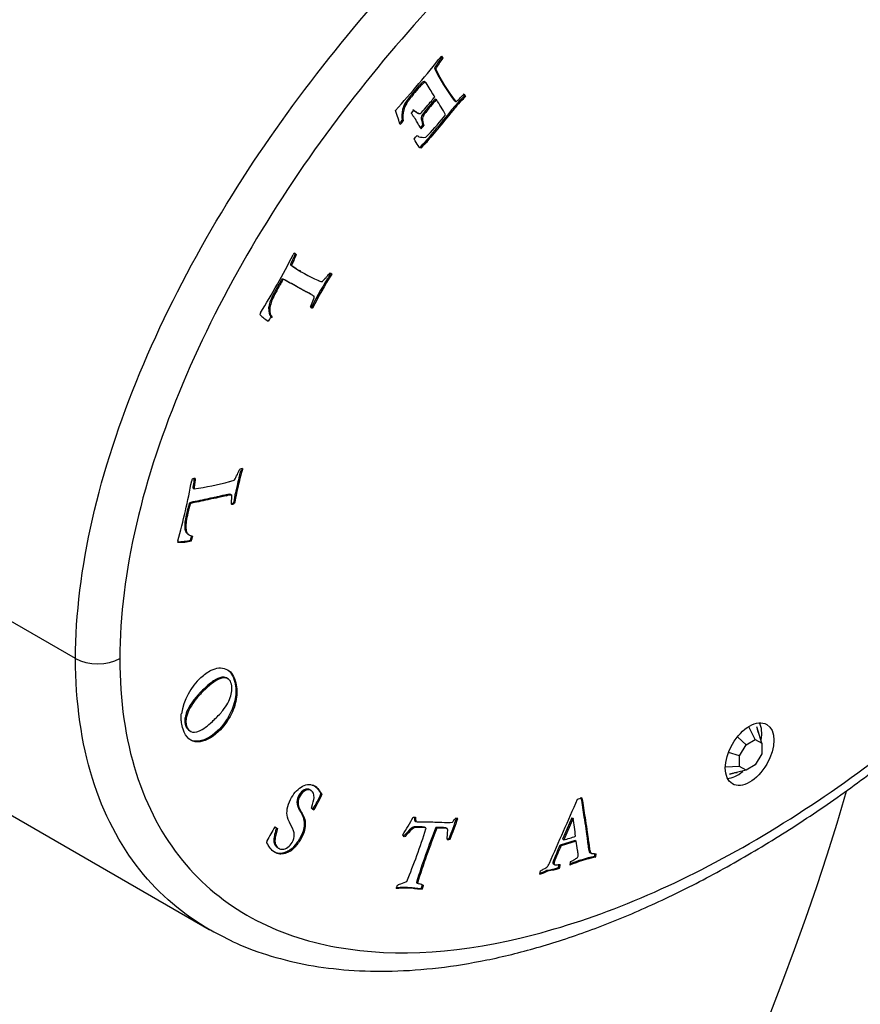
# Model space of a CAD drawing. Units: inches. Extents: x -267 to -27, y -48 to 454.
# Drawn here: x -71 to -44, y -2 to 30 of the extents above; entities that cross this region are included whole.
import ezdxf

# ---------------------------------------------------------------- set-up
doc = ezdxf.new("R2010")
doc.units = ezdxf.units.IN
for name, color, linetype in [('482005', 7, 'Continuous'), ('832005', 7, 'Continuous'), ('835001', 7, 'Continuous'), ('Default', 7, 'Continuous')]:
    doc.layers.add(name, color=color, linetype=linetype)

# ---------------------------------------------------------------- blocks, each defined once
blk = doc.blocks.new('SE15')
at = {"layer": '482005', "color": 7, "linetype": 'Continuous', "ltscale": 25.4}
blk.add_ellipse((-77.499, 1.352), major_axis=(25, 43.301), ratio=0.57735, start_param=2.356194, end_param=5.115522, dxfattribs=at)
at = {"layer": '832005', "color": 7, "linetype": 'Continuous', "ltscale": 25.4}
for p, q in [((-57.675, 28.584), (-57.656, 28.553)), ((-57.662, 28.6), (-57.621, 28.533)), ((-57.656, 28.553), (-57.621, 28.533)), ((-57.884, 28.212), (-57.849, 28.192)), ((-57.858, 27.23), (-57.822, 27.21)), ((-57.249, 27.183), (-57.214, 27.163)), ((-57.235, 27.166), (-57.199, 27.145)), ((-56.947, 27.379), (-56.924, 27.332)), ((-56.931, 27.397), (-56.888, 27.311)), ((-56.924, 27.332), (-56.888, 27.311)), ((-58.623, 26.775), (-58.542, 26.87)), ((-58.921, 26.547), (-58.886, 26.526)), ((-58.258, 26.397), (-58.223, 26.377)), ((-58.535, 25.946), (-58.489, 26.004)), ((-58.489, 26.004), (-58.449, 26.047)), ((-69.368, 9.313), (-95.531, 24.418)), ((-62.34, 22.269), (-62.305, 22.248)), ((-62.489, 21.921), (-62.454, 21.9)), ((-62.768, 21.457), (-62.732, 21.436)), ((-62.21, 21.751), (-62.166, 21.725)), ((-61.207, 21.64), (-61.172, 21.62)), ((-61.893, 21.007), (-61.937, 21.032)), ((-61.823, 20.967), (-61.858, 20.987)), ((-63.19, 20.511), (-63.154, 20.49)), ((-61.819, 20.554), (-61.784, 20.534)), ((-63.113, 20.253), (-63.077, 20.233)), ((-91.257, 15.745), (-65.094, 0.64)), ((-65.608, 14.767), (-65.572, 14.747)), ((-64.568, 14.548), (-64.532, 14.527)), ((-64.42, 14.575), (-64.384, 14.555)), ((-64.407, 14.569), (-64.372, 14.549)), ((-65.738, 14.276), (-65.703, 14.256)), ((-65.84, 13.372), (-65.804, 13.352)), ((-65.773, 13.294), (-65.729, 13.269)), ((-65.691, 13.105), (-65.655, 13.085)), ((-61.519, 4.982), (-61.484, 4.961)), ((-53.307, 4.811), (-53.169, 4.853)), ((-61.776, 4.489), (-61.741, 4.468)), ((-61.741, 4.468), (-61.753, 4.47)), ((-58.564, 4.232), (-58.492, 4.23)), ((-58.515, 4.114), (-58.479, 4.094)), ((-53.486, 4.217), (-53.784, 3.529)), ((-53.45, 4.197), (-53.748, 3.509)), ((-53.486, 4.217), (-53.45, 4.197)), ((-62.99, 3.922), (-62.903, 3.873)), ((-58.161, 3.887), (-58.206, 3.913)), ((-57.843, 3.902), (-57.808, 3.881)), ((-57.477, 3.867), (-57.521, 3.892)), ((-57.383, 4.063), (-57.31, 4.074)), ((-57.413, 3.555), (-57.377, 3.535)), ((-53.383, 3.488), (-53.866, 3.34)), ((-53.784, 3.529), (-53.748, 3.509)), ((-53.383, 3.488), (-53.347, 3.467)), ((-53.866, 3.34), (-53.831, 3.32)), ((-53.347, 3.467), (-53.831, 3.32)), ((-52.763, 2.972), (-52.727, 2.952)), ((-54.289, 2.534), (-54.253, 2.514)), ((-53.92, 2.619), (-53.884, 2.598)), ((-54.513, 2.406), (-54.49, 2.517)), ((-58.464, 2.144), (-58.429, 2.124)), ((-58.453, 2.137), (-58.418, 2.117)), ((-58.315, 1.944), (-58.279, 1.924)), ((-58.274, 2.062), (-58.239, 2.042))]:
    blk.add_line(p, q, dxfattribs=at)
for centre, radius, start, end in [((-84.589, 49.962), 34.372, 317.7834, 321.5742), ((-53.036, 25.219), 5.698, 144.1829, 148.3066), ((-53.001, 25.198), 5.698, 144.1829, 148.3066), ((-52.798, 30.64), 5.636, 205.5205, 217.8348), ((-52.762, 30.62), 5.636, 205.5205, 217.8348), ((-65.038, 22.493), 8.621, 29.4017, 33.1708), ((-57.177, 27.228), 0.0853, 211.9245, 227.3008), ((-57.141, 27.208), 0.0853, 211.9245, 227.3008), ((-64.837, 32.511), 9.322, 316.378, 321.6353), ((-58.408, 25.998), 0.137, 202.3902, 211.5803), ((-58.209, 26.752), 0.751, 256.3974, 273.2194), ((-86.256, 34.434), 26.786, 328.3495, 332.9255), ((-61.592, 21.802), 0.925, 147.9102, 151.5827), ((-59.962, 25.413), 4.311, 234.1102, 238.5268), ((-59.926, 25.393), 4.311, 234.1102, 246.9703), ((-50.88, 15.107), 12.221, 147.6828, 153.5284), ((-50.845, 15.086), 12.221, 147.6828, 153.5284), ((-62.803, 20.486), 0.387, 176.3176, 216.9284), ((-61.404, 19.447), 2.253, 155.574, 156.9472), ((-62.548, 21.256), 1.312, 224.9608, 240.1611), ((-62.768, 20.465), 0.387, 176.3176, 216.9284), ((-64.644, 15.302), 0.449, 324.0844, 339.0709), ((-86.367, 18.769), 21.053, 344.3277, 349.704), ((-64.899, 14.847), 0.77, 163.8972, 168.1331), ((-66.71, 23.095), 8.425, 277.7572, 285.5811), ((-66.059, 14.648), 1.614, 268.4856, 284.4709), ((-65.094, 12.951), 1.011, 172.6141, 175.2991), ((-66.094, 14.668), 1.614, 269.7941, 284.4709), ((-64.037, 7.24), 1.969, 132.0212, 171.2794), ((-64.375, 6.156), 3.088, 327.3096, 337.6414), ((-64.339, 6.136), 3.088, 327.3096, 337.6414), ((-78.546, 15.567), 22.973, 328.8106, 330.4353), ((-66.456, 7.228), 9.761, 337.8932, 342.011), ((-66.421, 7.208), 9.761, 337.8932, 342.011), ((-47.5, -5.174), 17.963, 149.5793, 151.2182), ((-76.424, 9.575), 19.141, 337.2555, 342.6263), ((-33.52, -5.68), 26.142, 158.4996, 162.5858), ((-33.485, -5.7), 26.142, 158.4996, 162.5858), ((-63.062, 3.407), 0.194, 159.5859, 170.0723), ((-54.608, 7.092), 3.685, 283.4858, 289.6565), ((-51.782, -1.628), 4.676, 101.6659, 112.3089), ((-51.817, -1.607), 4.676, 101.6659, 111.7514), ((-55.028, 3.948), 1.596, 289.0917, 297.6284), ((-55.086, 6.887), 4.425, 280.3886, 285.291), ((-55.051, 6.866), 4.425, 280.3886, 285.291), ((-54.764, 2.844), 0.874, 345.0677, 351.6806), ((-54.729, 2.823), 0.874, 345.0677, 353.1934), ((-54.993, 3.928), 1.596, 287.498, 297.6284), ((-58.513, 1.591), 0.528, 58.698, 74.1022), ((-58.725, 2.15), 0.459, 333.391, 349.0013), ((-58.69, 2.13), 0.459, 333.391, 349.0013)]:
    blk.add_arc(centre, radius, start, end, dxfattribs=at)
for centre, major_axis, ratio, start_param, end_param in [((-59.221, 26.858), (-0.365, -0.631), 0.57735, 1.239153, 1.405525), ((-59.185, 26.838), (-0.365, -0.631), 0.57735, 1.193175, 1.405525), ((-58.606, 26.831), (-0.46, -0.797), 0.57735, 1.20687, 1.349485), ((-58.571, 26.811), (-0.46, -0.797), 0.57735, 1.20687, 1.349485), ((-58.954, 24.993), (0.588, 1.018), 0.57735, 0.032258, 0.133024), ((-58.282, 26.429), (-0.314, -0.543), 0.57735, 1.048126, 1.235913), ((-62.524, 21.965), (-0.182, -0.315), 0.57735, 2.913528, 3.316229), ((-62.559, 21.985), (-0.182, -0.315), 0.57735, 2.913528, 3.044347), ((-61.533, 21.034), (-0.344, -0.596), 0.57735, 3.091584, 3.266707), ((-61.813, 20.825), (0.059, 0.103), 0.57735, 5.740374, 5.943958), ((-63.701, 20.529), (0.561, 0.972), 0.57735, 4.618796, 4.761411), ((-64.171, 14.903), (0.271, 0.469), 0.57735, 0.409326, 0.631899), ((-65.672, 14.768), (0.169, 0.293), 0.57735, 0.211816, 0.646424), ((-64.355, 14.676), (0.06, 0.104), 0.57735, 3.215189, 3.269435), ((-64.32, 14.656), (0.06, 0.104), 0.57735, 3.067996, 3.269435), ((-66.419, 13.051), (0.561, 0.972), 0.57735, 5.086938, 5.229553), ((-66.383, 13.031), (0.561, 0.972), 0.57735, 5.086938, 5.229553), ((-68.66, 9.722), (1, 0), 0.57735, 3.926991, 5.497787), ((-48.19, 6.476), (-0.55, -0.953), 0.57735, 2.125889, 2.780226), ((-48.19, 6.476), (-0.55, -0.953), 0.57735, 0.361367, 1.004792), ((-431.125, 80.899), (322.234, 558.118), 0.577359, 4.900936, 4.904452), ((-57.543, 4.859), (-0.696, -1.206), 0.57735, 5.533903, 5.660594), ((-57.507, 4.839), (-0.696, -1.206), 0.57735, 5.533903, 5.660594), ((-57.581, 3.077), (0.613, 1.062), 0.57735, 0.247536, 0.357477), ((-59.343, -0.559), (4.248, 7.358), 0.57735, 5.603447, 5.694151), ((-58.195, 3.847), (0.0286, 0.0495), 0.57735, 5.274598, 5.743076), ((-57.339, 4.112), (-0.32, -0.554), 0.57735, 0.491729, 0.622005), ((-57.304, 4.092), (-0.32, -0.554), 0.57735, 0.408885, 0.622005), ((-53.063, 2.914), (0.224, 0.388), 0.57735, 5.176967, 5.467151), ((-53.028, 2.893), (0.224, 0.388), 0.57735, 5.176967, 5.467151), ((-52.613, 2.989), (-0.685, -1.186), 0.57735, 5.177822, 5.268398), ((-58.107, 2.015), (-0.779, -1.349), 0.57735, 5.019503, 5.082983), ((-58.235, 2.516), (0.219, 0.379), 0.57735, 3.089608, 3.141593), ((-58.199, 2.495), (0.219, 0.379), 0.57735, 3.089608, 3.347388)]:
    blk.add_ellipse(centre, major_axis=major_axis, ratio=ratio, start_param=start_param, end_param=end_param, dxfattribs=at)
blk.add_ellipse((-47.801, 6.251), major_axis=(0.55, 0.953), ratio=0.57735, dxfattribs=at)
for points, knots in [([(-65.772, 58.215), (-66.344, 58.123), (-66.925, 58), (-68.687, 57.55), (-69.87, 57.143), (-72.255, 56.135), (-73.458, 55.533), (-75.277, 54.483), (-75.884, 54.109), (-77.088, 53.321), (-77.686, 52.907), (-79.47, 51.601), (-80.644, 50.649), (-82.382, 49.088), (-82.958, 48.546), (-84.101, 47.414), (-84.666, 46.826), (-86.319, 45.018), (-87.376, 43.744), (-88.881, 41.719), (-89.37, 41.024), (-90.318, 39.592), (-90.771, 38.864), (-92.057, 36.651), (-92.822, 35.132), (-94.124, 31.992), (-94.635, 30.434), (-95.166, 28.118), (-95.303, 27.347), (-95.484, 25.853), (-95.531, 25.125), (-95.531, 24.418)], [0.3434843, 0.3434843, 0.3434843, 0.3434843, 0.375, 0.375, 0.4375, 0.4375, 0.5, 0.5, 0.53125, 0.53125, 0.5625, 0.5625, 0.625, 0.625, 0.65625, 0.65625, 0.6875, 0.6875, 0.75, 0.75, 0.78125, 0.78125, 0.8125, 0.8125, 0.875, 0.875, 0.9375, 0.9375, 0.96875, 0.96875, 1, 1, 1, 1]), ([(-69.368, 9.313), (-69.368, 10.724), (-69.179, 12.239), (-68.478, 15.309), (-67.955, 16.902), (-66.666, 20.01), (-65.889, 21.555), (-64.167, 24.516), (-63.229, 25.927), (-61.22, 28.63), (-60.143, 29.928), (-57.944, 32.332), (-56.813, 33.449), (-54.496, 35.531), (-53.301, 36.501), (-50.904, 38.254), (-49.704, 39.038), (-46.097, 41.119), (-43.661, 42.154), (-40.203, 43.039), (-39.075, 43.227), (-36.876, 43.363), (-35.798, 43.309), (-33.789, 42.925), (-32.849, 42.598), (-31.964, 42.098), (-31.943, 42.086), (-31.922, 42.074)], [0, 0, 0, 0, 0.0625, 0.0625, 0.125, 0.125, 0.1875, 0.1875, 0.25, 0.25, 0.3125, 0.3125, 0.375, 0.375, 0.4375, 0.4375, 0.5, 0.5, 0.625, 0.625, 0.6875, 0.6875, 0.75, 0.75, 0.8125, 0.8125, 0.814043, 0.814043, 0.814043, 0.814043]), ([(-27.648, 32.583), (-27.648, 33.943), (-27.828, 35.162), (-28.517, 37.342), (-29.024, 38.277), (-30.28, 39.818), (-31.036, 40.43), (-32.694, 41.339), (-33.608, 41.647), (-36.541, 42.176), (-38.663, 42.005), (-43.17, 40.833), (-45.468, 39.85), (-50.13, 37.159), (-52.432, 35.483), (-55.775, 32.496), (-56.884, 31.407), (-59.012, 29.095), (-60.032, 27.875), (-61.97, 25.291), (-62.898, 23.911), (-64.563, 21.077), (-65.306, 19.62), (-66.573, 16.609), (-67.076, 15.103), (-67.768, 12.133), (-67.953, 10.673), (-67.953, 9.313)], [0, 0, 0, 0, 0.0625, 0.0625, 0.125, 0.125, 0.1875, 0.1875, 0.25, 0.25, 0.375, 0.375, 0.5, 0.5, 0.625, 0.625, 0.6875, 0.6875, 0.75, 0.75, 0.8125, 0.8125, 0.875, 0.875, 0.9375, 0.9375, 1, 1, 1, 1]), ([(-65.053, 0.627), (-64.752, 0.461), (-64.176, 0.148), (-63.102, -0.239), (-61.906, -0.525), (-60.609, -0.686), (-59.223, -0.717), (-57.751, -0.61), (-56.205, -0.36), (-54.6, 0.036), (-52.943, 0.577), (-51.241, 1.265), (-49.503, 2.097), (-47.742, 3.069), (-45.98, 4.171), (-44.237, 5.393), (-42.528, 6.723), (-40.857, 8.156), (-39.238, 9.683), (-37.688, 11.284), (-36.224, 12.939), (-34.855, 14.638), (-33.586, 16.368), (-32.422, 18.117), (-31.372, 19.868), (-30.443, 21.606), (-29.636, 23.322), (-28.95, 25.01), (-28.383, 26.665), (-27.939, 28.277), (-27.626, 29.779), (-27.448, 31.169), (-27.374, 32.24), (-27.369, 32.795), (-27.368, 32.977)], [0, 0, 0, 0, 0.022782, 0.051451, 0.081132, 0.111937, 0.143883, 0.177343, 0.211523, 0.24645, 0.282102, 0.318437, 0.35539, 0.392873, 0.4306, 0.467847, 0.504807, 0.541566, 0.577934, 0.613634, 0.648395, 0.6821, 0.714992, 0.746987, 0.777919, 0.807762, 0.836579, 0.864621, 0.891998, 0.918729, 0.944928, 0.967449, 0.990916, 1, 1, 1, 1]), ([(-67.953, 9.313), (-67.953, 7.954), (-67.774, 6.735), (-67.084, 4.555), (-66.578, 3.62), (-65.322, 2.079), (-64.565, 1.467), (-62.907, 0.558), (-61.993, 0.25), (-59.06, -0.279), (-56.939, -0.108), (-52.431, 1.064), (-50.134, 2.047), (-45.472, 4.738), (-43.169, 6.414), (-39.826, 9.401), (-38.718, 10.489), (-36.589, 12.801), (-35.569, 14.021), (-33.631, 16.606), (-32.704, 17.986), (-31.039, 20.82), (-30.296, 22.276), (-29.028, 25.288), (-28.526, 26.794), (-27.834, 29.763), (-27.648, 31.224), (-27.648, 32.583)], [0, 0, 0, 0, 0.0625, 0.0625, 0.125, 0.125, 0.1875, 0.1875, 0.25, 0.25, 0.375, 0.375, 0.5, 0.5, 0.625, 0.625, 0.6875, 0.6875, 0.75, 0.75, 0.8125, 0.8125, 0.875, 0.875, 0.9375, 0.9375, 1, 1, 1, 1]), ([(-58.168, 27.741), (-58.173, 27.749), (-58.177, 27.756), (-58.182, 27.764), (-58.197, 27.789), (-58.218, 27.794), (-58.243, 27.779), (-58.285, 27.754), (-58.386, 27.648), (-58.654, 27.332), (-58.741, 27.218), (-58.807, 27.116), (-58.853, 27.045), (-58.886, 26.969), (-58.904, 26.888), (-58.928, 26.782), (-58.935, 26.668), (-58.921, 26.547)], [0.3123155, 0.3123155, 0.3123155, 0.3123155, 0.3294411, 0.3294411, 0.3294411, 0.3745083, 0.3745083, 0.3745083, 0.5911953, 0.5911953, 0.7351481, 0.7351481, 0.7351481, 0.8369727, 0.8369727, 0.8369727, 1, 1, 1, 1]), ([(-57.877, 27.3), (-57.888, 27.318), (-57.895, 27.329), (-57.946, 27.413), (-57.985, 27.478), (-58.017, 27.53), (-58.06, 27.601), (-58.103, 27.672), (-58.147, 27.743), (-58.162, 27.769), (-58.183, 27.774), (-58.208, 27.759), (-58.25, 27.734), (-58.351, 27.627), (-58.619, 27.312), (-58.706, 27.197), (-58.772, 27.095), (-58.817, 27.024), (-58.85, 26.948), (-58.869, 26.867), (-58.892, 26.762), (-58.899, 26.647), (-58.886, 26.526)], [0, 0, 0, 0, 0.009796, 0.009796, 0.17045, 0.17045, 0.17045, 0.329441, 0.329441, 0.329441, 0.374508, 0.374508, 0.374508, 0.591195, 0.591195, 0.735148, 0.735148, 0.735148, 0.836973, 0.836973, 0.836973, 1, 1, 1, 1]), ([(-58.542, 26.87), (-58.533, 26.864), (-58.514, 26.849), (-58.485, 26.827), (-58.43, 26.785), (-58.394, 26.761), (-58.373, 26.76), (-58.357, 26.76), (-58.335, 26.768), (-58.31, 26.788), (-58.291, 26.802), (-58.234, 26.866), (-58.019, 27.119), (-57.932, 27.226), (-57.877, 27.3)], [0, 0, 0, 0, 0.109157, 0.109157, 0.109157, 0.308789, 0.308789, 0.308789, 0.388901, 0.388901, 0.388901, 0.670455, 0.670455, 1, 1, 1, 1]), ([(-56.924, 27.332), (-56.969, 27.282), (-57.009, 27.24), (-57.043, 27.206), (-57.108, 27.142), (-57.182, 27.063), (-57.289, 26.937), (-57.36, 26.85), (-57.471, 26.712), (-57.64, 26.503), (-57.793, 26.319), (-57.932, 26.156), (-58.002, 26.074), (-58.071, 25.99), (-58.14, 25.907), (-58.186, 25.852), (-58.259, 25.776), (-58.357, 25.678)], [0, 0, 0, 0, 0.08031, 0.08031, 0.08031, 0.303771, 0.303771, 0.379308, 0.379308, 0.379308, 0.706385, 0.706385, 0.706385, 0.853673, 0.853673, 0.853673, 1, 1, 1, 1]), ([(-56.888, 27.311), (-56.933, 27.261), (-56.974, 27.219), (-57.007, 27.186), (-57.073, 27.122), (-57.146, 27.042), (-57.253, 26.916), (-57.324, 26.829), (-57.436, 26.691), (-57.605, 26.483), (-57.758, 26.299), (-57.897, 26.136), (-57.966, 26.054), (-58.035, 25.969), (-58.104, 25.886), (-58.15, 25.831), (-58.224, 25.755), (-58.321, 25.658)], [0, 0, 0, 0, 0.08031, 0.08031, 0.08031, 0.303771, 0.303771, 0.379308, 0.379308, 0.379308, 0.706385, 0.706385, 0.706385, 0.853673, 0.853673, 0.853673, 1, 1, 1, 1]), ([(-57.858, 27.23), (-57.878, 27.21), (-57.896, 27.191), (-58.047, 27.013), (-58.143, 26.896), (-58.199, 26.822), (-58.254, 26.749), (-58.286, 26.701), (-58.296, 26.675), (-58.304, 26.651), (-58.308, 26.622), (-58.305, 26.589), (-58.304, 26.568), (-58.288, 26.503), (-58.258, 26.397)], [0, 0, 0, 0, 0.044504, 0.044504, 0.496956, 0.496956, 0.496956, 0.657653, 0.657653, 0.657653, 0.748773, 0.748773, 0.748773, 1, 1, 1, 1]), ([(-57.822, 27.21), (-57.843, 27.189), (-57.86, 27.17), (-58.011, 26.992), (-58.108, 26.875), (-58.164, 26.801), (-58.218, 26.729), (-58.251, 26.681), (-58.26, 26.655), (-58.269, 26.63), (-58.273, 26.602), (-58.27, 26.569), (-58.268, 26.548), (-58.252, 26.482), (-58.223, 26.377)], [0, 0, 0, 0, 0.044504, 0.044504, 0.496956, 0.496956, 0.496956, 0.657653, 0.657653, 0.657653, 0.748773, 0.748773, 0.748773, 1, 1, 1, 1]), ([(-57.199, 27.145), (-57.188, 27.146), (-57.173, 27.156), (-57.157, 27.171), (-57.148, 27.181), (-57.135, 27.192), (-57.119, 27.207), (-57.071, 27.249), (-57.026, 27.295), (-56.984, 27.341), (-56.969, 27.357), (-56.952, 27.377), (-56.931, 27.397)], [0, 0, 0, 0, 0.150913, 0.150913, 0.150913, 0.292103, 0.292103, 0.292103, 0.797883, 0.797883, 0.797883, 1, 1, 1, 1]), ([(-58.981, 26.409), (-58.989, 26.429), (-58.996, 26.444), (-59.001, 26.458), (-59.005, 26.47), (-59.008, 26.483), (-59.035, 26.575), (-59.06, 26.653), (-59.084, 26.731), (-59.098, 26.778), (-59.117, 26.821), (-59.133, 26.866)], [0, 0, 0, 0, 0.11338, 0.11338, 0.11338, 0.191706, 0.191706, 0.697297, 0.697297, 0.697297, 1, 1, 1, 1]), ([(-58.577, 26.891), (-58.568, 26.885), (-58.549, 26.869), (-58.52, 26.847), (-58.466, 26.806), (-58.43, 26.781), (-58.408, 26.781), (-58.403, 26.78), (-58.398, 26.781), (-58.393, 26.783)], [0, 0, 0, 0, 0.1091566, 0.1091566, 0.1091566, 0.3087894, 0.3087894, 0.3087894, 0.3321239, 0.3321239, 0.3321239, 0.3321239]), ([(-58.304, 26.279), (-58.343, 26.334), (-58.373, 26.375), (-58.434, 26.475), (-58.459, 26.521), (-58.47, 26.542), (-58.481, 26.563), (-58.49, 26.579), (-58.508, 26.608), (-58.527, 26.635), (-58.553, 26.67), (-58.581, 26.705), (-58.598, 26.734), (-58.61, 26.753), (-58.614, 26.76), (-58.619, 26.768), (-58.623, 26.775)], [0, 0, 0, 0, 0.161702, 0.161702, 0.525531, 0.525531, 0.525531, 0.620879, 0.620879, 0.78557, 0.78557, 0.78557, 0.958274, 0.958274, 0.958274, 1, 1, 1, 1]), ([(-58.321, 25.658), (-58.343, 25.655), (-58.361, 25.663), (-58.375, 25.685), (-58.416, 25.753), (-58.457, 25.821), (-58.498, 25.889), (-58.507, 25.902), (-58.516, 25.914), (-58.525, 25.926)], [0, 0, 0, 0, 0.190323, 0.190323, 0.190323, 0.865443, 0.865443, 0.865443, 1, 1, 1, 1]), ([(-62.34, 22.269), (-62.353, 22.233), (-62.374, 22.183), (-62.403, 22.119), (-62.431, 22.057), (-62.449, 22.019), (-62.454, 22.01), (-62.478, 21.968), (-62.488, 21.939), (-62.489, 21.921)], [0, 0, 0, 0, 0.427187, 0.427187, 0.427187, 0.741195, 0.741195, 0.741195, 1, 1, 1, 1]), ([(-62.305, 22.248), (-62.318, 22.212), (-62.339, 22.162), (-62.368, 22.098), (-62.395, 22.036), (-62.414, 21.999), (-62.419, 21.99), (-62.443, 21.947), (-62.453, 21.918), (-62.454, 21.9)], [0, 0, 0, 0, 0.427187, 0.427187, 0.427187, 0.741195, 0.741195, 0.741195, 1, 1, 1, 1]), ([(-62.768, 21.457), (-62.798, 21.406), (-62.827, 21.356), (-62.857, 21.305), (-62.876, 21.274), (-62.892, 21.242), (-62.909, 21.211), (-62.927, 21.177), (-62.947, 21.144), (-62.966, 21.111), (-63.065, 20.938), (-63.129, 20.795), (-63.16, 20.684), (-63.184, 20.601), (-63.194, 20.543), (-63.19, 20.511)], [0, 0, 0, 0, 0.164107, 0.164107, 0.164107, 0.264533, 0.264533, 0.264533, 0.371637, 0.371637, 0.371637, 0.815819, 0.815819, 0.815819, 1, 1, 1, 1]), ([(-61.933, 21.03), (-61.941, 21.034), (-61.949, 21.038), (-61.966, 21.047), (-61.983, 21.056), (-62.008, 21.067), (-62.047, 21.084), (-62.079, 21.103), (-62.14, 21.135), (-62.177, 21.156), (-62.217, 21.181), (-62.232, 21.191), (-62.251, 21.203), (-62.277, 21.217), (-62.426, 21.295), (-62.572, 21.378), (-62.72, 21.458), (-62.739, 21.468), (-62.754, 21.468), (-62.768, 21.457)], [0.0611518, 0.0611518, 0.0611518, 0.0611518, 0.0948059, 0.0948059, 0.1439642, 0.1439642, 0.1439642, 0.2558373, 0.2558373, 0.3821457, 0.3821457, 0.3821457, 0.4515493, 0.4515493, 0.4515493, 0.9547258, 0.9547258, 0.9547258, 1, 1, 1, 1]), ([(-61.846, 20.978), (-61.848, 20.979), (-61.866, 20.991), (-61.896, 21.009), (-61.904, 21.013), (-61.913, 21.017), (-61.93, 21.027), (-61.948, 21.036), (-61.972, 21.047), (-62.011, 21.064), (-62.044, 21.082), (-62.105, 21.114), (-62.141, 21.136), (-62.182, 21.161), (-62.197, 21.17), (-62.216, 21.183), (-62.242, 21.196), (-62.39, 21.275), (-62.537, 21.357), (-62.684, 21.438), (-62.703, 21.448), (-62.719, 21.448), (-62.732, 21.436)], [0, 0, 0, 0, 0.059054, 0.059054, 0.059054, 0.094806, 0.094806, 0.143964, 0.143964, 0.143964, 0.255837, 0.255837, 0.382146, 0.382146, 0.382146, 0.451549, 0.451549, 0.451549, 0.954726, 0.954726, 0.954726, 1, 1, 1, 1]), ([(-61.613, 21.425), (-61.612, 21.425), (-61.6, 21.419), (-61.599, 21.418), (-61.533, 21.383), (-61.488, 21.38), (-61.469, 21.386), (-61.443, 21.413), (-61.401, 21.462)], [0, 0, 0, 0, 0.074873, 0.074873, 0.074873, 0.537436, 0.537436, 1, 1, 1, 1]), ([(-61.401, 21.462), (-61.399, 21.464), (-61.381, 21.486), (-61.353, 21.516), (-61.331, 21.54), (-61.313, 21.562), (-61.298, 21.582), (-61.272, 21.618), (-61.251, 21.639), (-61.235, 21.65)], [0, 0, 0, 0, 0.286453, 0.286453, 0.286453, 0.625077, 0.625077, 0.625077, 1, 1, 1, 1]), ([(-62.732, 21.436), (-62.762, 21.386), (-62.792, 21.335), (-62.822, 21.285), (-62.84, 21.254), (-62.856, 21.222), (-62.874, 21.19), (-62.892, 21.157), (-62.912, 21.124), (-62.931, 21.091), (-63.03, 20.918), (-63.094, 20.775), (-63.125, 20.663), (-63.148, 20.581), (-63.158, 20.523), (-63.154, 20.49)], [0, 0, 0, 0, 0.164107, 0.164107, 0.164107, 0.264533, 0.264533, 0.264533, 0.371637, 0.371637, 0.371637, 0.815819, 0.815819, 0.815819, 1, 1, 1, 1]), ([(-61.784, 20.534), (-61.796, 20.53), (-61.81, 20.531), (-61.843, 20.548), (-61.849, 20.56), (-61.85, 20.575), (-61.851, 20.584), (-61.842, 20.609), (-61.823, 20.652), (-61.791, 20.722), (-61.766, 20.794), (-61.738, 20.865)], [0, 0, 0, 0, 0.166796, 0.166796, 0.307256, 0.307256, 0.307256, 0.491862, 0.491862, 0.491862, 1, 1, 1, 1]), ([(-61.737, 20.911), (-61.746, 20.916), (-61.754, 20.921), (-61.763, 20.926), (-61.782, 20.938), (-61.8, 20.951), (-61.818, 20.963), (-61.827, 20.969), (-61.836, 20.973), (-61.846, 20.978)], [0, 0, 0, 0, 0.235629, 0.235629, 0.235629, 0.756369, 0.756369, 0.756369, 1, 1, 1, 1]), ([(-64.071, 15.368), (-64.081, 15.328), (-64.106, 15.236), (-64.144, 15.094), (-64.166, 15.015), (-64.18, 14.936), (-64.197, 14.857), (-64.21, 14.799), (-64.226, 14.74), (-64.24, 14.682), (-64.258, 14.604), (-64.277, 14.508), (-64.297, 14.39), (-64.303, 14.355), (-64.306, 14.336), (-64.311, 14.313), (-64.317, 14.301), (-64.325, 14.293), (-64.337, 14.281), (-64.354, 14.273), (-64.38, 14.267), (-64.384, 14.266), (-64.387, 14.266)], [0.1046138, 0.1046138, 0.1046138, 0.1046138, 0.2560291, 0.2560291, 0.2560291, 0.4451599, 0.4451599, 0.4451599, 0.5841001, 0.5841001, 0.5841001, 0.8185063, 0.8185063, 0.8185063, 0.8410583, 0.8410583, 0.8974382, 0.8974382, 0.8974382, 0.9531146, 0.9531146, 0.9617655, 0.9617655, 0.9617655, 0.9617655]), ([(-64.03, 15.395), (-64.029, 15.385), (-64.029, 15.376), (-64.037, 15.339), (-64.064, 15.241), (-64.109, 15.074), (-64.131, 14.994), (-64.144, 14.916), (-64.162, 14.837), (-64.175, 14.779), (-64.19, 14.72), (-64.204, 14.662), (-64.223, 14.584), (-64.242, 14.488), (-64.262, 14.37), (-64.268, 14.335), (-64.271, 14.316), (-64.276, 14.293), (-64.282, 14.281), (-64.29, 14.273), (-64.301, 14.261), (-64.318, 14.253), (-64.361, 14.243), (-64.373, 14.246), (-64.38, 14.257)], [0, 0, 0, 0, 0.077922, 0.077922, 0.256029, 0.256029, 0.256029, 0.44516, 0.44516, 0.44516, 0.5841, 0.5841, 0.5841, 0.818506, 0.818506, 0.818506, 0.841058, 0.841058, 0.897438, 0.897438, 0.897438, 0.953115, 0.953115, 1, 1, 1, 1]), ([(-64.224, 15.141), (-64.223, 15.144), (-64.211, 15.169), (-64.191, 15.209), (-64.177, 15.238), (-64.165, 15.264), (-64.156, 15.287), (-64.141, 15.328), (-64.125, 15.357), (-64.112, 15.374)], [0, 0, 0, 0, 0.288223, 0.288223, 0.288223, 0.622316, 0.622316, 0.622316, 1, 1, 1, 1]), ([(-65.578, 15.072), (-65.58, 15.042), (-65.583, 15.003), (-65.589, 14.957), (-65.595, 14.896), (-65.601, 14.86), (-65.604, 14.849), (-65.614, 14.807), (-65.614, 14.779), (-65.608, 14.767)], [0.0947827, 0.0947827, 0.0947827, 0.0947827, 0.4226423, 0.4226423, 0.4226423, 0.741339, 0.741339, 0.741339, 1, 1, 1, 1]), ([(-65.542, 15.075), (-65.543, 15.043), (-65.547, 14.996), (-65.553, 14.936), (-65.56, 14.875), (-65.566, 14.84), (-65.569, 14.829), (-65.578, 14.787), (-65.579, 14.759), (-65.572, 14.747)], [0, 0, 0, 0, 0.422642, 0.422642, 0.422642, 0.741339, 0.741339, 0.741339, 1, 1, 1, 1]), ([(-64.446, 14.979), (-64.445, 14.979), (-64.43, 14.983), (-64.428, 14.983), (-64.341, 15.003), (-64.29, 15.028), (-64.28, 15.038)], [0, 0, 0, 0, 0.111506, 0.111506, 0.111506, 1, 1, 1, 1]), ([(-64.568, 14.548), (-64.57, 14.547), (-64.595, 14.543), (-64.636, 14.535), (-64.647, 14.533), (-64.658, 14.532), (-64.681, 14.527), (-64.704, 14.52), (-64.736, 14.513), (-64.786, 14.501), (-64.83, 14.488), (-64.91, 14.47), (-64.959, 14.462), (-65.015, 14.453), (-65.035, 14.449), (-65.062, 14.443), (-65.096, 14.436), (-65.292, 14.391), (-65.488, 14.352), (-65.684, 14.31), (-65.71, 14.304), (-65.728, 14.292), (-65.738, 14.276)], [0, 0, 0, 0, 0.059028, 0.059028, 0.059028, 0.094773, 0.094773, 0.143922, 0.143922, 0.143922, 0.255767, 0.255767, 0.382045, 0.382045, 0.382045, 0.451395, 0.451395, 0.451395, 0.954376, 0.954376, 0.954376, 1, 1, 1, 1]), ([(-64.532, 14.527), (-64.535, 14.527), (-64.56, 14.523), (-64.601, 14.515), (-64.612, 14.513), (-64.622, 14.512), (-64.645, 14.506), (-64.669, 14.5), (-64.7, 14.492), (-64.75, 14.481), (-64.795, 14.468), (-64.875, 14.45), (-64.924, 14.442), (-64.979, 14.432), (-65, 14.429), (-65.026, 14.423), (-65.06, 14.415), (-65.257, 14.371), (-65.453, 14.331), (-65.649, 14.289), (-65.674, 14.284), (-65.692, 14.272), (-65.703, 14.256)], [0, 0, 0, 0, 0.059028, 0.059028, 0.059028, 0.094773, 0.094773, 0.143922, 0.143922, 0.143922, 0.255767, 0.255767, 0.382045, 0.382045, 0.382045, 0.451395, 0.451395, 0.451395, 0.954376, 0.954376, 0.954376, 1, 1, 1, 1]), ([(-64.42, 14.575), (-64.431, 14.573), (-64.443, 14.571), (-64.454, 14.569), (-64.48, 14.564), (-64.506, 14.56), (-64.531, 14.556), (-64.543, 14.554), (-64.555, 14.551), (-64.568, 14.548)], [0, 0, 0, 0, 0.235741, 0.235741, 0.235741, 0.756263, 0.756263, 0.756263, 1, 1, 1, 1]), ([(-64.384, 14.555), (-64.396, 14.553), (-64.408, 14.551), (-64.419, 14.549), (-64.445, 14.544), (-64.47, 14.54), (-64.496, 14.536), (-64.508, 14.534), (-64.52, 14.53), (-64.532, 14.527)], [0, 0, 0, 0, 0.235741, 0.235741, 0.235741, 0.756263, 0.756263, 0.756263, 1, 1, 1, 1]), ([(-64.38, 14.257), (-64.384, 14.262), (-64.384, 14.285), (-64.379, 14.326), (-64.371, 14.393), (-64.371, 14.457), (-64.368, 14.522)], [0, 0, 0, 0, 0.268159, 0.268159, 0.268159, 1, 1, 1, 1]), ([(-65.738, 14.276), (-65.752, 14.223), (-65.765, 14.171), (-65.779, 14.118), (-65.787, 14.085), (-65.793, 14.053), (-65.8, 14.02), (-65.807, 13.986), (-65.817, 13.951), (-65.825, 13.916), (-65.868, 13.736), (-65.883, 13.601), (-65.875, 13.505), (-65.869, 13.434), (-65.858, 13.389), (-65.84, 13.372)], [0, 0, 0, 0, 0.162637, 0.162637, 0.162637, 0.264863, 0.264863, 0.264863, 0.372099, 0.372099, 0.372099, 0.816795, 0.816795, 0.816795, 1, 1, 1, 1]), ([(-65.703, 14.256), (-65.716, 14.203), (-65.73, 14.15), (-65.743, 14.098), (-65.752, 14.065), (-65.758, 14.032), (-65.765, 14), (-65.772, 13.965), (-65.781, 13.93), (-65.79, 13.896), (-65.833, 13.716), (-65.848, 13.581), (-65.84, 13.484), (-65.834, 13.414), (-65.822, 13.369), (-65.804, 13.352)], [0, 0, 0, 0, 0.162637, 0.162637, 0.162637, 0.264863, 0.264863, 0.264863, 0.372099, 0.372099, 0.372099, 0.816795, 0.816795, 0.816795, 1, 1, 1, 1]), ([(-65.84, 13.372), (-65.823, 13.339), (-65.803, 13.314), (-65.779, 13.298), (-65.776, 13.296), (-65.772, 13.294), (-65.768, 13.291)], [0, 0, 0, 0, 0.4059208, 0.4059208, 0.4059208, 0.4890597, 0.4890597, 0.4890597, 0.4890597]), ([(-65.804, 13.352), (-65.788, 13.319), (-65.768, 13.294), (-65.744, 13.278), (-65.719, 13.262), (-65.679, 13.244), (-65.618, 13.23)], [0, 0, 0, 0, 0.405921, 0.405921, 0.405921, 1, 1, 1, 1]), ([(-65.06, 0.62), (-65.911, 1.106), (-66.674, 1.747), (-67.953, 3.352), (-68.477, 4.343), (-69.18, 6.606), (-69.368, 7.899), (-69.368, 9.313)], [0.8132132, 0.8132132, 0.8132132, 0.8132132, 0.875, 0.875, 0.9375, 0.9375, 1, 1, 1, 1]), ([(-65.356, 8.703), (-65.253, 8.8), (-65.144, 8.878), (-65.027, 8.937), (-64.944, 8.979), (-64.862, 9.004), (-64.706, 9.019), (-64.63, 9.008), (-64.483, 8.946), (-64.423, 8.901), (-64.377, 8.841), (-64.33, 8.781), (-64.29, 8.701), (-64.205, 8.436), (-64.189, 8.261), (-64.215, 8.077), (-64.241, 7.893), (-64.295, 7.714), (-64.382, 7.54), (-64.496, 7.314), (-64.632, 7.125), (-65.024, 6.757), (-65.25, 6.646), (-65.467, 6.643), (-65.685, 6.64), (-65.837, 6.777), (-65.949, 7.123), (-65.965, 7.191), (-65.975, 7.258), (-65.984, 7.31), (-65.987, 7.357), (-65.986, 7.403), (-65.984, 7.483), (-65.984, 7.529), (-65.984, 7.539)], [0, 0, 0, 0, 0.070119, 0.070119, 0.070119, 0.12603, 0.12603, 0.181941, 0.181941, 0.237852, 0.237852, 0.237852, 0.298074, 0.298074, 0.401105, 0.401105, 0.401105, 0.489857, 0.489857, 0.489857, 0.591609, 0.591609, 0.742672, 0.742672, 0.742672, 0.907128, 0.907128, 0.947718, 0.947718, 0.947718, 0.975469, 0.975469, 0.975469, 1, 1, 1, 1]), ([(-64.495, 8.943), (-64.464, 8.919), (-64.436, 8.893), (-64.412, 8.862), (-64.365, 8.801), (-64.326, 8.722), (-64.24, 8.456), (-64.225, 8.282), (-64.25, 8.098), (-64.276, 7.913), (-64.33, 7.735), (-64.418, 7.56), (-64.531, 7.334), (-64.668, 7.146), (-65.059, 6.778), (-65.285, 6.666), (-65.502, 6.663), (-65.563, 6.663), (-65.619, 6.673), (-65.67, 6.694)], [0.2089287, 0.2089287, 0.2089287, 0.2089287, 0.237852, 0.237852, 0.237852, 0.2980741, 0.2980741, 0.4011048, 0.4011048, 0.4011048, 0.4898567, 0.4898567, 0.4898567, 0.591609, 0.591609, 0.742672, 0.742672, 0.742672, 0.7886491, 0.7886491, 0.7886491, 0.7886491]), ([(-64.484, 8.655), (-64.501, 8.673), (-64.52, 8.686), (-64.542, 8.695), (-64.592, 8.717), (-64.644, 8.722), (-64.692, 8.712), (-64.776, 8.694), (-64.862, 8.654), (-64.95, 8.597), (-65.038, 8.54), (-65.14, 8.455), (-65.328, 8.279), (-65.379, 8.227), (-65.408, 8.193), (-65.416, 8.182), (-65.433, 8.164), (-65.456, 8.138), (-65.515, 8.071), (-65.558, 8.022), (-65.583, 7.987), (-65.676, 7.852), (-65.734, 7.766), (-65.754, 7.729), (-65.788, 7.665), (-65.819, 7.589), (-65.845, 7.503), (-65.858, 7.459), (-65.867, 7.406), (-65.874, 7.279), (-65.867, 7.225), (-65.825, 7.093), (-65.778, 7.031), (-65.7, 6.991), (-65.687, 6.986), (-65.674, 6.983)], [0.0373994, 0.0373994, 0.0373994, 0.0373994, 0.0642358, 0.0642358, 0.0642358, 0.1181655, 0.1181655, 0.1181655, 0.1979449, 0.1979449, 0.1979449, 0.2877913, 0.2877913, 0.3430094, 0.3430094, 0.3430094, 0.3594619, 0.3594619, 0.3594619, 0.4033151, 0.4033151, 0.4033151, 0.4704143, 0.4704143, 0.4704143, 0.524233, 0.524233, 0.524233, 0.5810385, 0.5810385, 0.6378441, 0.6378441, 0.7441724, 0.7441724, 0.7629464, 0.7629464, 0.7629464, 0.7629464]), ([(-64.395, 8.537), (-64.417, 8.607), (-64.455, 8.653), (-64.506, 8.675), (-64.557, 8.697), (-64.608, 8.702), (-64.657, 8.692), (-64.741, 8.674), (-64.826, 8.634), (-64.915, 8.576), (-65.002, 8.52), (-65.105, 8.435), (-65.292, 8.258), (-65.344, 8.207), (-65.372, 8.172), (-65.381, 8.162), (-65.398, 8.144), (-65.421, 8.118), (-65.479, 8.051), (-65.522, 8.002), (-65.547, 7.966), (-65.641, 7.832), (-65.699, 7.745), (-65.718, 7.709), (-65.752, 7.645), (-65.784, 7.569), (-65.81, 7.483), (-65.823, 7.439), (-65.832, 7.385), (-65.838, 7.259), (-65.832, 7.205), (-65.789, 7.073), (-65.742, 7.011), (-65.609, 6.942), (-65.52, 6.948), (-65.29, 7.048), (-65.152, 7.149), (-64.925, 7.362), (-64.835, 7.451), (-64.725, 7.567)], [0, 0, 0, 0, 0.064236, 0.064236, 0.064236, 0.118166, 0.118166, 0.118166, 0.197945, 0.197945, 0.197945, 0.287791, 0.287791, 0.343009, 0.343009, 0.343009, 0.359462, 0.359462, 0.359462, 0.403315, 0.403315, 0.403315, 0.470414, 0.470414, 0.470414, 0.524233, 0.524233, 0.524233, 0.581039, 0.581039, 0.637844, 0.637844, 0.744172, 0.744172, 0.850501, 0.850501, 0.956829, 0.956829, 1, 1, 1, 1]), ([(-64.725, 7.567), (-64.718, 7.576), (-64.711, 7.586), (-64.703, 7.595), (-64.697, 7.604), (-64.682, 7.625), (-64.656, 7.654), (-64.526, 7.809), (-64.445, 7.967), (-64.356, 8.269), (-64.355, 8.408), (-64.395, 8.537)], [0, 0, 0, 0, 0.03007, 0.03007, 0.03007, 0.096179, 0.096179, 0.096179, 0.54809, 0.54809, 1, 1, 1, 1]), ([(-61.823, 4.527), (-61.768, 4.682), (-61.739, 4.793), (-61.737, 4.858), (-61.732, 4.972), (-61.762, 5.046), (-61.885, 5.12), (-61.948, 5.121), (-62.081, 5.055), (-62.139, 4.997), (-62.225, 4.85), (-62.245, 4.774), (-62.248, 4.692), (-62.251, 4.607), (-62.213, 4.505), (-62.135, 4.382), (-62.109, 4.341), (-62.083, 4.283), (-62.027, 4.136), (-62.014, 4.067), (-62.016, 3.999), (-62.019, 3.911), (-62.03, 3.833), (-62.054, 3.763), (-62.076, 3.695), (-62.113, 3.615), (-62.226, 3.423), (-62.294, 3.332), (-62.372, 3.247), (-62.414, 3.202), (-62.461, 3.166), (-62.512, 3.136), (-62.55, 3.114), (-62.599, 3.094), (-62.663, 3.075), (-62.726, 3.056), (-62.784, 3.047), (-62.888, 3.059), (-62.945, 3.082), (-63.052, 3.146), (-63.097, 3.186), (-63.143, 3.244), (-63.171, 3.28), (-63.193, 3.325), (-63.219, 3.365), (-63.24, 3.399), (-63.252, 3.423), (-63.253, 3.441)], [0, 0, 0, 0, 0.070865, 0.070865, 0.070865, 0.133234, 0.133234, 0.19209, 0.19209, 0.250945, 0.250945, 0.301722, 0.301722, 0.301722, 0.39606, 0.39606, 0.39606, 0.452156, 0.452156, 0.508251, 0.508251, 0.508251, 0.560005, 0.560005, 0.560005, 0.616688, 0.616688, 0.679135, 0.679135, 0.679135, 0.71799, 0.71799, 0.71799, 0.759719, 0.759719, 0.759719, 0.824669, 0.824669, 0.889618, 0.889618, 0.931435, 0.931435, 0.931435, 0.975702, 0.975702, 0.975702, 1, 1, 1, 1]), ([(-61.825, 5.076), (-61.835, 5.087), (-61.847, 5.097), (-61.92, 5.141), (-61.983, 5.141), (-62.116, 5.075), (-62.174, 5.018), (-62.26, 4.87), (-62.281, 4.795), (-62.283, 4.712), (-62.286, 4.628), (-62.249, 4.525), (-62.171, 4.402), (-62.144, 4.361), (-62.118, 4.303), (-62.063, 4.156), (-62.049, 4.087), (-62.052, 4.019), (-62.055, 3.932), (-62.066, 3.854), (-62.089, 3.784), (-62.111, 3.715), (-62.148, 3.635), (-62.261, 3.443), (-62.329, 3.352), (-62.408, 3.267), (-62.449, 3.223), (-62.496, 3.186), (-62.547, 3.157), (-62.585, 3.135), (-62.634, 3.115), (-62.699, 3.095), (-62.761, 3.076), (-62.819, 3.068), (-62.923, 3.08), (-62.981, 3.102), (-63.055, 3.147), (-63.064, 3.154), (-63.074, 3.161)], [0.1200266, 0.1200266, 0.1200266, 0.1200266, 0.1332339, 0.1332339, 0.1920895, 0.1920895, 0.2509451, 0.2509451, 0.3017225, 0.3017225, 0.3017225, 0.3960601, 0.3960601, 0.3960601, 0.4521557, 0.4521557, 0.5082513, 0.5082513, 0.5082513, 0.5600052, 0.5600052, 0.5600052, 0.6166879, 0.6166879, 0.6791349, 0.6791349, 0.6791349, 0.7179903, 0.7179903, 0.7179903, 0.7597188, 0.7597188, 0.7597188, 0.8246686, 0.8246686, 0.8896184, 0.8896184, 0.8991168, 0.8991168, 0.8991168, 0.8991168]), ([(-62.903, 3.873), (-62.944, 3.736), (-62.967, 3.654), (-62.986, 3.56), (-62.991, 3.502), (-62.988, 3.456), (-62.984, 3.408), (-62.973, 3.366), (-62.953, 3.328), (-62.933, 3.29), (-62.905, 3.259), (-62.836, 3.217), (-62.794, 3.206), (-62.74, 3.208), (-62.686, 3.209), (-62.631, 3.23), (-62.575, 3.271), (-62.519, 3.311), (-62.472, 3.364), (-62.388, 3.506), (-62.366, 3.592), (-62.369, 3.683), (-62.37, 3.74), (-62.406, 3.836), (-62.476, 3.973), (-62.546, 4.111), (-62.589, 4.218), (-62.6, 4.299), (-62.612, 4.377), (-62.603, 4.47), (-62.575, 4.575), (-62.547, 4.682), (-62.508, 4.776), (-62.36, 5.028), (-62.241, 5.15), (-62.103, 5.226), (-61.966, 5.301), (-61.829, 5.299), (-61.665, 5.199), (-61.628, 5.164), (-61.582, 5.111), (-61.554, 5.079), (-61.521, 5.03), (-61.484, 4.961)], [0, 0, 0, 0, 0.026968, 0.026968, 0.089892, 0.089892, 0.089892, 0.125841, 0.125841, 0.125841, 0.169227, 0.169227, 0.208381, 0.208381, 0.208381, 0.254417, 0.254417, 0.254417, 0.298125, 0.298125, 0.352494, 0.352494, 0.352494, 0.440064, 0.440064, 0.440064, 0.538907, 0.538907, 0.538907, 0.60116, 0.60116, 0.60116, 0.656217, 0.656217, 0.767351, 0.767351, 0.767351, 0.913181, 0.913181, 0.944841, 0.944841, 0.944841, 1, 1, 1, 1]), ([(-61.784, 5.266), (-61.766, 5.258), (-61.748, 5.249), (-61.7, 5.22), (-61.663, 5.185), (-61.617, 5.132), (-61.59, 5.1), (-61.556, 5.05), (-61.519, 4.982)], [0.8935718, 0.8935718, 0.8935718, 0.8935718, 0.9131805, 0.9131805, 0.9448409, 0.9448409, 0.9448409, 1, 1, 1, 1]), ([(-53.205, 4.874), (-53.203, 4.865), (-53.201, 4.857), (-53.199, 4.848), (-53.154, 4.656), (-53.134, 4.443), (-53.102, 4.241), (-53.081, 4.11), (-53.058, 3.988), (-53.043, 3.864), (-53.029, 3.742), (-53.015, 3.642), (-53.002, 3.566), (-52.994, 3.52), (-52.985, 3.45), (-52.974, 3.356), (-52.968, 3.306), (-52.958, 3.242), (-52.943, 3.169), (-52.934, 3.128), (-52.926, 3.104), (-52.919, 3.099), (-52.907, 3.09), (-52.889, 3.085), (-52.861, 3.087)], [0, 0, 0, 0, 0.0134137, 0.0134137, 0.0134137, 0.3193886, 0.3193886, 0.3193886, 0.5085446, 0.5085446, 0.5085446, 0.6563421, 0.6563421, 0.6563421, 0.7601975, 0.7601975, 0.7601975, 0.8551884, 0.8551884, 0.8551884, 0.8952019, 0.8952019, 0.8952019, 0.9334338, 0.9334338, 0.9334338, 0.9334338]), ([(-53.169, 4.853), (-53.167, 4.845), (-53.165, 4.836), (-53.163, 4.828), (-53.119, 4.636), (-53.099, 4.423), (-53.066, 4.22), (-53.046, 4.09), (-53.023, 3.967), (-53.008, 3.844), (-52.993, 3.721), (-52.98, 3.622), (-52.967, 3.546), (-52.959, 3.5), (-52.949, 3.429), (-52.938, 3.336), (-52.932, 3.286), (-52.923, 3.222), (-52.907, 3.148), (-52.898, 3.107), (-52.891, 3.084), (-52.884, 3.079), (-52.871, 3.069), (-52.849, 3.064), (-52.816, 3.068), (-52.782, 3.072), (-52.747, 3.072), (-52.711, 3.065)], [0, 0, 0, 0, 0.013414, 0.013414, 0.013414, 0.319389, 0.319389, 0.319389, 0.508545, 0.508545, 0.508545, 0.656342, 0.656342, 0.656342, 0.760198, 0.760198, 0.760198, 0.855188, 0.855188, 0.855188, 0.895202, 0.895202, 0.895202, 0.937962, 0.937962, 0.937962, 1, 1, 1, 1]), ([(-61.753, 4.47), (-61.774, 4.485), (-61.794, 4.501), (-61.814, 4.517), (-61.818, 4.52), (-61.82, 4.523), (-61.823, 4.527)], [0, 0, 0, 0, 0.859012, 0.859012, 0.859012, 1, 1, 1, 1]), ([(-57.31, 4.074), (-57.297, 4.084), (-57.275, 4.111), (-57.249, 4.154), (-57.242, 4.165), (-57.233, 4.178), (-57.221, 4.196)], [0, 0, 0, 0, 0.67104, 0.67104, 0.67104, 1, 1, 1, 1]), ([(-62.938, 3.894), (-62.979, 3.757), (-63.002, 3.674), (-63.021, 3.58), (-63.026, 3.523), (-63.023, 3.477), (-63.02, 3.429), (-63.009, 3.386), (-62.989, 3.349), (-62.968, 3.31), (-62.94, 3.279), (-62.89, 3.249), (-62.875, 3.242), (-62.857, 3.237)], [0, 0, 0, 0, 0.0269676, 0.0269676, 0.0898921, 0.0898921, 0.0898921, 0.1258411, 0.1258411, 0.1258411, 0.1692272, 0.1692272, 0.1858367, 0.1858367, 0.1858367, 0.1858367]), ([(-58.191, 3.901), (-58.192, 3.902), (-58.198, 3.91), (-58.204, 3.912), (-58.226, 3.918), (-58.303, 3.921), (-58.508, 3.927), (-58.56, 3.918), (-58.592, 3.899), (-58.634, 3.874), (-58.712, 3.797), (-58.822, 3.676), (-58.854, 3.64), (-58.875, 3.622), (-58.884, 3.623)], [0, 0, 0, 0, 0.027203, 0.027203, 0.027203, 0.391055, 0.391055, 0.593194, 0.593194, 0.593194, 0.914324, 0.914324, 0.914324, 1, 1, 1, 1]), ([(-58.156, 3.881), (-58.157, 3.882), (-58.163, 3.889), (-58.169, 3.891), (-58.191, 3.898), (-58.268, 3.901), (-58.473, 3.906), (-58.525, 3.898), (-58.556, 3.879), (-58.599, 3.853), (-58.676, 3.776), (-58.787, 3.655), (-58.819, 3.62), (-58.84, 3.602), (-58.849, 3.602)], [0, 0, 0, 0, 0.027203, 0.027203, 0.027203, 0.391055, 0.391055, 0.593194, 0.593194, 0.593194, 0.914324, 0.914324, 0.914324, 1, 1, 1, 1]), ([(-58.479, 4.094), (-58.47, 4.09), (-58.418, 4.087), (-58.263, 4.083), (-58.211, 4.081), (-58.164, 4.082), (-58.156, 4.082), (-58.148, 4.083), (-58.139, 4.084), (-58.091, 4.089), (-58.046, 4.083), (-57.999, 4.082), (-57.912, 4.08), (-57.826, 4.076), (-57.621, 4.069), (-57.501, 4.066), (-57.383, 4.063)], [0, 0, 0, 0, 0.177531, 0.177531, 0.288227, 0.288227, 0.288227, 0.309864, 0.309864, 0.309864, 0.437076, 0.437076, 0.437076, 0.674963, 0.674963, 1, 1, 1, 1]), ([(-57.517, 3.89), (-57.518, 3.89), (-57.518, 3.89), (-57.519, 3.891), (-57.535, 3.899), (-57.616, 3.902), (-57.783, 3.906), (-57.81, 3.906), (-57.843, 3.902)], [0.4660633, 0.4660633, 0.4660633, 0.4660633, 0.4696888, 0.4696888, 0.4696888, 0.9319195, 0.9319195, 1, 1, 1, 1]), ([(-57.47, 3.511), (-57.475, 3.554), (-57.473, 3.618), (-57.467, 3.701), (-57.461, 3.785), (-57.459, 3.832), (-57.462, 3.842), (-57.467, 3.856), (-57.473, 3.865), (-57.484, 3.87), (-57.5, 3.878), (-57.581, 3.881), (-57.747, 3.886), (-57.775, 3.885), (-57.808, 3.881)], [0, 0, 0, 0, 0.23642, 0.23642, 0.23642, 0.408918, 0.408918, 0.408918, 0.469689, 0.469689, 0.469689, 0.93192, 0.93192, 1, 1, 1, 1]), ([(-53.866, 3.34), (-53.893, 3.282), (-53.953, 3.143), (-54.047, 2.923), (-54.074, 2.859), (-54.089, 2.817), (-54.098, 2.768), (-54.095, 2.749), (-54.086, 2.741), (-54.075, 2.731), (-54.056, 2.726), (-54.028, 2.726)], [0, 0, 0, 0, 0.4703519, 0.4703519, 0.4703519, 0.5623413, 0.5623413, 0.6897112, 0.6897112, 0.6897112, 0.8090206, 0.8090206, 0.8090206, 0.8090206]), ([(-53.831, 3.32), (-53.858, 3.262), (-53.918, 3.123), (-54.012, 2.903), (-54.039, 2.839), (-54.053, 2.797), (-54.062, 2.747), (-54.06, 2.728), (-54.051, 2.72), (-54.035, 2.706), (-54.001, 2.701), (-53.948, 2.71), (-53.939, 2.711), (-53.911, 2.714), (-53.861, 2.72)], [0, 0, 0, 0, 0.470352, 0.470352, 0.470352, 0.562341, 0.562341, 0.689711, 0.689711, 0.689711, 0.864538, 0.864538, 0.864538, 1, 1, 1, 1]), ([(-53.533, 2.809), (-53.484, 2.836), (-53.435, 2.863), (-53.386, 2.89), (-53.34, 2.916), (-53.315, 2.936), (-53.306, 2.947), (-53.295, 2.96), (-53.289, 2.974), (-53.284, 3.003), (-53.284, 3.017), (-53.285, 3.031), (-53.287, 3.083), (-53.299, 3.129), (-53.306, 3.177), (-53.32, 3.274), (-53.334, 3.37), (-53.347, 3.467)], [0, 0, 0, 0, 0.206026, 0.206026, 0.206026, 0.320082, 0.320082, 0.320082, 0.369537, 0.369537, 0.418992, 0.418992, 0.418992, 0.613512, 0.613512, 0.613512, 1, 1, 1, 1]), ([(-54.49, 2.517), (-54.472, 2.528), (-54.444, 2.545), (-54.401, 2.567), (-54.333, 2.602), (-54.29, 2.631), (-54.274, 2.648), (-54.257, 2.666), (-54.235, 2.703), (-54.205, 2.761)], [0, 0, 0, 0, 0.284727, 0.284727, 0.284727, 0.695394, 0.695394, 0.695394, 1, 1, 1, 1]), ([(-58.279, 1.924), (-58.297, 1.923), (-58.31, 1.923), (-58.4, 1.926), (-58.466, 1.931), (-58.519, 1.942), (-58.571, 1.953), (-58.67, 1.96), (-58.838, 1.965), (-58.909, 1.96), (-59.027, 1.95), (-59.072, 1.946), (-59.101, 1.945), (-59.114, 1.946)], [0, 0, 0, 0, 0.036555, 0.036555, 0.292436, 0.292436, 0.292436, 0.816876, 0.816876, 0.897559, 0.897559, 0.897559, 1, 1, 1, 1]), ([(-58.315, 1.944), (-58.332, 1.943), (-58.346, 1.944), (-58.436, 1.946), (-58.502, 1.951), (-58.555, 1.963), (-58.606, 1.974), (-58.705, 1.98), (-58.874, 1.985), (-58.945, 1.98), (-59.062, 1.97), (-59.08, 1.969), (-59.095, 1.968), (-59.107, 1.967)], [0, 0, 0, 0, 0.0365545, 0.0365545, 0.292436, 0.292436, 0.292436, 0.816876, 0.816876, 0.8975591, 0.8975591, 0.8975591, 0.9370162, 0.9370162, 0.9370162, 0.9370162]), ([(-59.084, 2.036), (-59.056, 2.067), (-59.016, 2.09), (-58.964, 2.104), (-58.875, 2.127), (-58.81, 2.154), (-58.771, 2.175)], [0, 0, 0, 0, 0.382394, 0.382394, 0.382394, 1, 1, 1, 1])]:
    blk.add_open_spline(points, degree=3, knots=knots, dxfattribs=at)
for points, degree in [([(-61.858, 20.987), (-61.866, 20.991), (-61.874, 20.994), (-61.881, 20.998)], 3), ([(-61.738, 20.865), (-61.735, 20.88), (-61.731, 20.896)], 2), ([(-64.368, 14.522), (-64.37, 14.535), (-64.372, 14.549)], 2), ([(-58.849, 3.602), (-58.874, 3.631), (-58.89, 3.653), (-58.893, 3.67)], 3)]:
    blk.add_open_spline(points, degree=degree, dxfattribs=at)
at = {"layer": '835001', "color": 7, "linetype": 'Continuous', "ltscale": 25.4}
for p, q in [((-47.619, 6.724), (-47.826, 7.131)), ((-47.412, 6.604), (-47.569, 7.131)), ((-47.497, 6.89), (-47.523, 6.957)), ((-47.912, 6.555), (-48.179, 6.799)), ((-47.912, 6.555), (-47.619, 6.724)), ((-47.619, 6.724), (-47.412, 6.604)), ((-48.119, 6.196), (-48.473, 6.308)), ((-48.119, 6.196), (-47.912, 6.555)), ((-47.412, 6.604), (-47.412, 6.266)), ((-48.119, 5.858), (-48.119, 6.196)), ((-47.412, 6.266), (-47.619, 5.907)), ((-48.119, 5.858), (-48.57, 5.834)), ((-47.912, 5.738), (-48.447, 5.611)), ((-47.912, 5.738), (-48.119, 5.858)), ((-47.619, 5.907), (-47.912, 5.738)), ((-48.273, 5.659), (-48.202, 5.669))]:
    blk.add_line(p, q, dxfattribs=at)
for centre, start, end in [((-48.397, 6.834), 8.234, 19.7339), ((-48.603, 6.476), 280.2661, 291.7677)]:
    blk.add_arc(centre, 0.879, start, end, dxfattribs=at)

msp = doc.modelspace()

# ---------------------------------------------------------------- block references
at = {"layer": 'Default'}
msp.add_blockref('SE15', (0, 0), dxfattribs=at)

doc.saveas('drawing.dxf')
